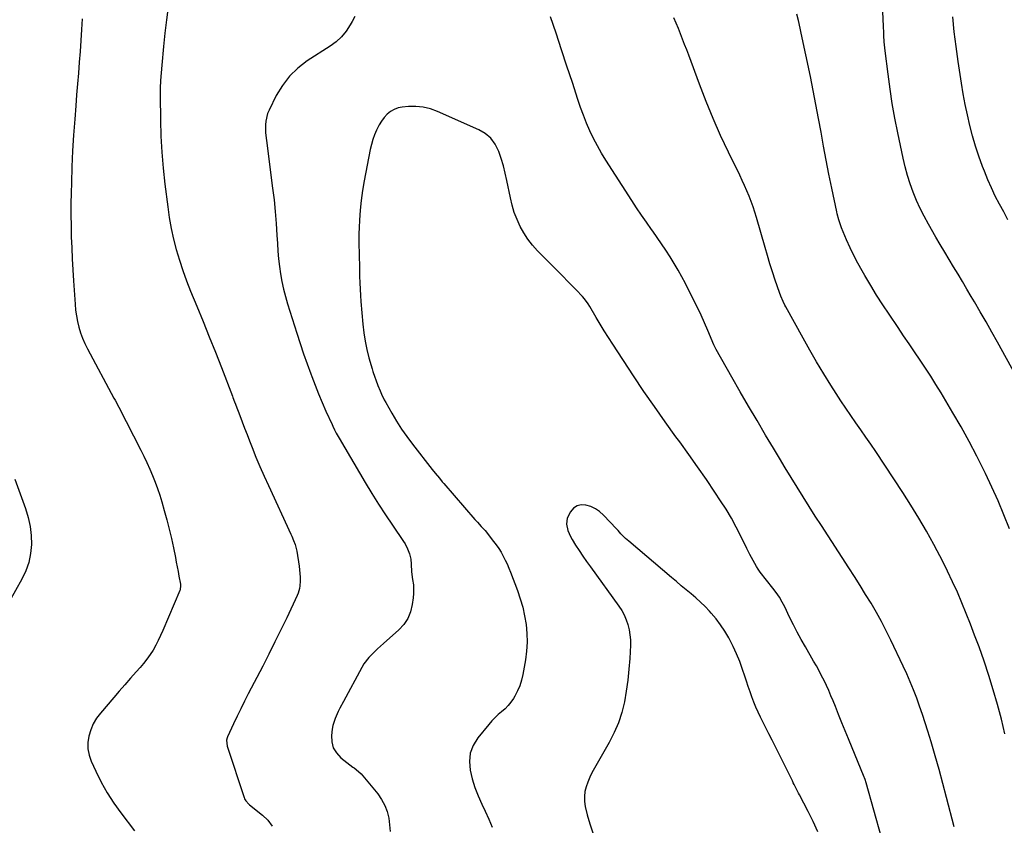
# Model space of a CAD drawing. Units: inches. Extents: x 1820410 to 1825694, y 452786 to 458055.
# Drawn here: x 1823917 to 1824514, y 455724 to 456213 of the extents above; entities that cross this region are included whole.
import ezdxf

# ---------------------------------------------------------------- set-up
doc = ezdxf.new("R2010")
doc.units = ezdxf.units.IN
doc.header["$MEASUREMENT"] = 0
doc.layers.add('7', color=7, linetype='Continuous')
doc.layers.add('8', color=7, linetype='Continuous')

msp = doc.modelspace()

# ---------------------------------------------------------------- linework, layer by layer
at = {"layer": '7', "color": 18}
for points in [[(1824521.23, 455997.36, 2046), (1824510.25, 456017.16, 2046), (1824506.79, 456023.35, 2046), (1824503.3, 456029.51, 2046), (1824499.77, 456035.65, 2046), (1824496.2, 456041.77, 2046), (1824494.32, 456044.97, 2046), (1824491.66, 456049.47, 2046), (1824488.99, 456053.97, 2046), (1824486.3, 456058.45, 2046), (1824483.59, 456062.93, 2046), (1824480.89, 456067.41, 2046), (1824478.22, 456071.9, 2046), (1824475.57, 456076.41, 2046), (1824472.94, 456080.93, 2046), (1824468.35, 456088.88, 2046), (1824465.77, 456093.6, 2046), (1824463.34, 456098.4, 2046), (1824461.14, 456103.3, 2046), (1824459.1, 456108.28, 2046), (1824457.29, 456113.35, 2046), (1824455.65, 456118.46, 2046), (1824454.25, 456123.65, 2046), (1824453.02, 456128.89, 2046), (1824449.79, 456144.27, 2046), (1824448.05, 456153.1, 2046), (1824446.45, 456161.96, 2046), (1824445.08, 456170.85, 2046), (1824443.84, 456179.76, 2046), (1824442.06, 456193.93, 2046), (1824441.67, 456197.63, 2046), (1824441.53, 456199.49, 2046), (1824441.34, 456203.22, 2046), (1824441.25, 456205.08, 2046), (1824441.08, 456208.81, 2046), (1824439.86, 456236.16, 2046)], [(1824007.15, 456220.79, 2042), (1824006.11, 456212.78, 2042), (1824005.2, 456204.75, 2042), (1824004.37, 456196.7, 2042), (1824003.29, 456185.22, 2042), (1824002.88, 456180.6, 2042), (1824002.54, 456175.98, 2042), (1824002.33, 456171.35, 2042), (1824002.31, 456166.72, 2042), (1824002.54, 456151.91, 2042), (1824002.84, 456142.2, 2042), (1824003.36, 456132.5, 2042), (1824004.18, 456122.83, 2042), (1824005.22, 456113.17, 2042), (1824006.91, 456099.43, 2042), (1824007.87, 456092.85, 2042), (1824009.02, 456086.31, 2042), (1824010.47, 456079.82, 2042), (1824012.1, 456073.38, 2042), (1824014, 456067, 2042), (1824016.05, 456060.68, 2042), (1824018.32, 456054.43, 2042), (1824020.75, 456048.24, 2042), (1824024.57, 456039, 2042), (1824028.37, 456029.72, 2042), (1824032.12, 456020.43, 2042), (1824035.82, 456011.11, 2042), (1824039.47, 456001.78, 2042), (1824046.17, 455984.45, 2042), (1824046.44, 455983.77, 2042), (1824047.48, 455981.01, 2042), (1824047.99, 455979.63, 2042), (1824048.25, 455978.95, 2042), (1824050.65, 455972.66, 2042), (1824052.11, 455968.83, 2042), (1824053.58, 455965.01, 2042), (1824055.06, 455961.19, 2042), (1824056.56, 455957.37, 2042), (1824058.14, 455953.35, 2042), (1824060.48, 455947.54, 2042), (1824062.89, 455941.76, 2042), (1824065.4, 455936.03, 2042), (1824067.97, 455930.33, 2042), (1824081.62, 455900.81, 2042), (1824082.18, 455899.55, 2042), (1824083.26, 455896.99, 2042), (1824084.23, 455894.39, 2042), (1824085.21, 455890.37, 2042), (1824086.66, 455881.32, 2042), (1824086.95, 455879.08, 2042), (1824087.21, 455874.59, 2042), (1824087.19, 455872.33, 2042), (1824087.06, 455869.36, 2042), (1824086.91, 455867.83, 2042), (1824086.07, 455864.87, 2042), (1824085.46, 455863.45, 2042), (1824079.12, 455850.06, 2042), (1824075.57, 455842.68, 2042), (1824071.97, 455835.33, 2042), (1824068.3, 455828.02, 2042), (1824064.57, 455820.74, 2042), (1824055.8, 455803.85, 2042), (1824053.49, 455799.34, 2042), (1824051.23, 455794.8, 2042), (1824049.02, 455790.23, 2042), (1824046.86, 455785.65, 2042), (1824043.21, 455777.78, 2042), (1824042.95, 455777.1, 2042), (1824042.65, 455775.7, 2042), (1824043.08, 455772.1, 2042), (1824053.35, 455740.87, 2042), (1824053.6, 455740.23, 2042), (1824054.24, 455739.04, 2042), (1824056.04, 455736.98, 2042), (1824056.56, 455736.54, 2042), (1824064.43, 455730.34, 2042), (1824067.68, 455727.12, 2042), (1824070.38, 455723.58, 2042)], [(1824517.54, 455903.98, 2044), (1824514.11, 455912.49, 2044), (1824510.56, 455920.94, 2044), (1824506.81, 455929.31, 2044), (1824502.93, 455937.62, 2044), (1824502.19, 455939.16, 2044), (1824497.73, 455948.14, 2044), (1824493.1, 455957.02, 2044), (1824488.22, 455965.78, 2044), (1824483.19, 455974.45, 2044), (1824475.99, 455986.45, 2044), (1824472.9, 455991.51, 2044), (1824469.75, 455996.53, 2044), (1824466.52, 456001.49, 2044), (1824463.24, 456006.42, 2044), (1824459.91, 456011.33, 2044), (1824456.59, 456016.23, 2044), (1824453.28, 456021.15, 2044), (1824449.96, 456026.06, 2044), (1824444.47, 456034.21, 2044), (1824440.67, 456039.98, 2044), (1824436.94, 456045.8, 2044), (1824433.33, 456051.7, 2044), (1824429.8, 456057.64, 2044), (1824428.16, 456060.47, 2044), (1824425.6, 456065.08, 2044), (1824423.15, 456069.74, 2044), (1824420.89, 456074.49, 2044), (1824418.75, 456079.3, 2044), (1824415.62, 456086.69, 2044), (1824415.14, 456087.86, 2044), (1824413.92, 456091.44, 2044), (1824412.98, 456095.1, 2044), (1824412.7, 456096.33, 2044), (1824409.73, 456110.73, 2044), (1824408.02, 456119.17, 2044), (1824406.36, 456127.62, 2044), (1824404.78, 456136.08, 2044), (1824403.25, 456144.56, 2044), (1824401.72, 456153.03, 2044), (1824400.13, 456161.5, 2044), (1824398.46, 456169.95, 2044), (1824396.73, 456178.39, 2044), (1824391.2, 456204.82, 2044), (1824390.8, 456206.73, 2044), (1824389.95, 456210.54, 2044), (1824389.52, 456212.44, 2044), (1824388.58, 456216.23, 2044)], [(1823955.09, 456213.47, 2044), (1823954.71, 456206.87, 2044), (1823954.29, 456200.27, 2044), (1823953.81, 456193.67, 2044), (1823953.3, 456187.08, 2044), (1823952.76, 456180.48, 2044), (1823952.23, 456173.89, 2044), (1823951.7, 456167.3, 2044), (1823951.17, 456160.7, 2044), (1823950.52, 456152.59, 2044), (1823949.84, 456142.93, 2044), (1823949.25, 456133.26, 2044), (1823948.83, 456123.59, 2044), (1823948.52, 456113.91, 2044), (1823948.37, 456107.87, 2044), (1823948.27, 456101.2, 2044), (1823948.23, 456094.54, 2044), (1823948.31, 456087.87, 2044), (1823948.45, 456081.2, 2044), (1823948.69, 456074.53, 2044), (1823948.98, 456067.87, 2044), (1823949.34, 456061.21, 2044), (1823949.75, 456054.55, 2044), (1823950.71, 456040.23, 2044), (1823951.05, 456036.72, 2044), (1823951.53, 456033.23, 2044), (1823952.22, 456029.78, 2044), (1823953.04, 456026.35, 2044), (1823954.08, 456022.98, 2044), (1823955.27, 456019.67, 2044), (1823956.68, 456016.45, 2044), (1823958.24, 456013.28, 2044), (1823974.26, 455983.35, 2044), (1823975.01, 455981.96, 2044), (1823977.24, 455977.78, 2044), (1823990.56, 455951.79, 2044), (1823992.45, 455947.98, 2044), (1823994.29, 455944.14, 2044), (1823996.02, 455940.26, 2044), (1823997.69, 455936.35, 2044), (1823999.25, 455932.39, 2044), (1824000.73, 455928.4, 2044), (1824002.08, 455924.37, 2044), (1824003.34, 455920.3, 2044), (1824004.86, 455915.1, 2044), (1824006.43, 455909.46, 2044), (1824007.89, 455903.8, 2044), (1824009.21, 455898.11, 2044), (1824010.42, 455892.38, 2044), (1824011.57, 455886.59, 2044), (1824012.13, 455883.74, 2044), (1824012.68, 455880.9, 2044), (1824013.23, 455878.05, 2044), (1824013.77, 455875.2, 2044), (1824014.65, 455870.5, 2044), (1824014.77, 455869, 2044), (1824014.57, 455867.49, 2044), (1824014.43, 455867.01, 2044), (1824014.26, 455866.54, 2044), (1824003.99, 455842.22, 2044), (1824002.64, 455839.21, 2044), (1824001.21, 455836.23, 2044), (1823999.65, 455833.32, 2044), (1823998.01, 455830.45, 2044), (1823996.23, 455827.67, 2044), (1823994.35, 455824.97, 2044), (1823992.32, 455822.37, 2044), (1823990.18, 455819.85, 2044), (1823987.74, 455817.12, 2044), (1823984.32, 455813.28, 2044), (1823980.92, 455809.42, 2044), (1823977.55, 455805.54, 2044), (1823974.2, 455801.64, 2044), (1823966.17, 455792.24, 2044), (1823963.8, 455789.04, 2044), (1823961.76, 455785.66, 2044), (1823960.22, 455782.03, 2044), (1823959.01, 455778.23, 2044), (1823958.48, 455774.34, 2044), (1823958.47, 455770.5, 2044), (1823959.22, 455766.74, 2044), (1823960.49, 455763.02, 2044), (1823963.32, 455756.89, 2044), (1823966.64, 455750.27, 2044), (1823970.24, 455743.82, 2044), (1823974.25, 455737.62, 2044), (1823978.53, 455731.59, 2044), (1823986.76, 455720.79, 2044)], [(1824514.74, 455779.68, 2042), (1824512.58, 455788.59, 2042), (1824510.26, 455797.45, 2042), (1824507.71, 455806.26, 2042), (1824505.02, 455815.02, 2042), (1824502.1, 455823.71, 2042), (1824499.03, 455832.34, 2042), (1824496.38, 455839.52, 2042), (1824493.9, 455846.08, 2042), (1824491.33, 455852.6, 2042), (1824488.65, 455859.07, 2042), (1824485.89, 455865.51, 2042), (1824482.99, 455871.89, 2042), (1824480, 455878.23, 2042), (1824476.86, 455884.49, 2042), (1824473.62, 455890.7, 2042), (1824471.58, 455894.51, 2042), (1824467.14, 455902.52, 2042), (1824462.56, 455910.45, 2042), (1824457.75, 455918.25, 2042), (1824452.8, 455925.96, 2042), (1824436.35, 455950.84, 2042), (1824433.39, 455955.27, 2042), (1824430.4, 455959.66, 2042), (1824427.36, 455964.03, 2042), (1824424.29, 455968.38, 2042), (1824421.24, 455972.73, 2042), (1824418.23, 455977.12, 2042), (1824415.3, 455981.55, 2042), (1824412.41, 455986.02, 2042), (1824409.23, 455991.06, 2042), (1824404.85, 455998.11, 2042), (1824400.56, 456005.21, 2042), (1824396.4, 456012.38, 2042), (1824392.33, 456019.61, 2042), (1824381.82, 456038.65, 2042), (1824381.25, 456039.7, 2042), (1824380.18, 456041.84, 2042), (1824378.74, 456045.12, 2042), (1824377.93, 456047.37, 2042), (1824375.41, 456054.95, 2042), (1824373.81, 456059.88, 2042), (1824372.24, 456064.82, 2042), (1824370.74, 456069.79, 2042), (1824369.27, 456074.76, 2042), (1824364.06, 456092.84, 2042), (1824363.05, 456096.15, 2042), (1824361.97, 456099.43, 2042), (1824360.78, 456102.67, 2042), (1824359.52, 456105.89, 2042), (1824358.18, 456109.07, 2042), (1824356.79, 456112.24, 2042), (1824355.35, 456115.38, 2042), (1824353.87, 456118.51, 2042), (1824347.06, 456132.48, 2042), (1824342.29, 456142.64, 2042), (1824337.73, 456152.89, 2042), (1824333.48, 456163.27, 2042), (1824329.43, 456173.73, 2042), (1824322.93, 456191.32, 2042), (1824321.72, 456194.6, 2042), (1824320.49, 456197.87, 2042), (1824319.26, 456201.13, 2042), (1824318.03, 456204.4, 2042), (1824316.74, 456207.65, 2042), (1824315.41, 456210.87, 2042), (1824314, 456214.06, 2042)], [(1824516.61, 456091.46, 2048), (1824513.99, 456096.26, 2048), (1824511.39, 456101.06, 2048), (1824508.9, 456105.92, 2048), (1824506.54, 456110.84, 2048), (1824504.37, 456115.84, 2048), (1824502.33, 456120.91, 2048), (1824501.19, 456123.89, 2048), (1824498.98, 456130.02, 2048), (1824496.93, 456136.2, 2048), (1824495.11, 456142.45, 2048), (1824493.45, 456148.76, 2048), (1824491.99, 456155.11, 2048), (1824490.64, 456161.49, 2048), (1824489.46, 456167.9, 2048), (1824488.39, 456174.33, 2048), (1824486.38, 456187.53, 2048), (1824485.13, 456196.54, 2048), (1824484.05, 456205.57, 2048), (1824483.21, 456214.62, 2048)], [(1824439.89, 455716.68, 2038), (1824430.65, 455749.77, 2038), (1824429.95, 455751.97, 2038), (1824429.62, 455752.83, 2038), (1824429.45, 455753.26, 2038), (1824419.85, 455776.64, 2038), (1824417.85, 455781.5, 2038), (1824415.87, 455786.37, 2038), (1824413.9, 455791.24, 2038), (1824411.94, 455796.12, 2038), (1824410.52, 455799.65, 2038), (1824409.24, 455802.74, 2038), (1824407.9, 455805.82, 2038), (1824406.5, 455808.86, 2038), (1824405.05, 455811.89, 2038), (1824403.54, 455814.88, 2038), (1824401.98, 455817.85, 2038), (1824400.37, 455820.79, 2038), (1824398.73, 455823.71, 2038), (1824393.77, 455832.31, 2038), (1824391.26, 455836.77, 2038), (1824388.81, 455841.27, 2038), (1824386.46, 455845.82, 2038), (1824384.18, 455850.41, 2038), (1824381.17, 455856.61, 2038), (1824380.41, 455858.1, 2038), (1824379.62, 455859.58, 2038), (1824377.92, 455862.47, 2038), (1824376.06, 455865.26, 2038), (1824374.07, 455867.95, 2038), (1824366.37, 455877.79, 2038), (1824365.15, 455879.45, 2038), (1824364, 455881.14, 2038), (1824361.95, 455884.69, 2038), (1824360.08, 455888.36, 2038), (1824358.26, 455892.05, 2038), (1824354.63, 455899.53, 2038), (1824351.81, 455905.06, 2038), (1824348.83, 455910.5, 2038), (1824345.64, 455915.82, 2038), (1824342.3, 455921.06, 2038), (1824338.87, 455926.21, 2038), (1824333.65, 455933.92, 2038), (1824328.36, 455941.58, 2038), (1824322.97, 455949.17, 2038), (1824317.51, 455956.71, 2038), (1824315.23, 455959.82, 2038), (1824308.64, 455968.93, 2038), (1824302.15, 455978.11, 2038), (1824295.81, 455987.38, 2038), (1824289.56, 455996.72, 2038), (1824276.88, 456015.98, 2038), (1824274.28, 456020, 2038), (1824271.73, 456024.05, 2038), (1824269.24, 456028.14, 2038), (1824266.8, 456032.26, 2038), (1824262.91, 456038.95, 2038), (1824261.94, 456040.52, 2038), (1824259.79, 456043.5, 2038), (1824258.56, 456044.88, 2038), (1824254.63, 456048.95, 2038), (1824252.02, 456051.64, 2038), (1824249.41, 456054.33, 2038), (1824246.79, 456057.01, 2038), (1824244.16, 456059.69, 2038), (1824231.32, 456072.76, 2038), (1824228.27, 456076.16, 2038), (1824225.46, 456079.73, 2038), (1824222.98, 456083.54, 2038), (1824220.73, 456087.52, 2038), (1824218.83, 456091.68, 2038), (1824217.17, 456095.92, 2038), (1824215.86, 456100.29, 2038), (1824214.79, 456104.73, 2038), (1824212.68, 456115.34, 2038), (1824211.68, 456119.82, 2038), (1824210.54, 456124.26, 2038), (1824209.19, 456128.63, 2038), (1824207.7, 456132.97, 2038), (1824205.47, 456137.36, 2038), (1824202.86, 456140.93, 2038), (1824199.46, 456143.78, 2038), (1824195.55, 456146.14, 2038), (1824170.57, 456157.3, 2038), (1824166.3, 456158.83, 2038), (1824161.96, 456159.9, 2038), (1824157.51, 456160.29, 2038), (1824152.98, 456160.23, 2038), (1824149.23, 456159.88, 2038), (1824146.65, 456159.36, 2038), (1824144.22, 456158.51, 2038), (1824142.03, 456157.17, 2038), (1824139.99, 456155.51, 2038), (1824138.2, 456153.48, 2038), (1824136.56, 456151.36, 2038), (1824135.16, 456149.07, 2038), (1824133.56, 456145.93, 2038), (1824132.37, 456143.04, 2038), (1824131.31, 456140.11, 2038), (1824130.47, 456137.11, 2038), (1824129.77, 456134.07, 2038), (1824126.11, 456115.11, 2038), (1824125.1, 456109.2, 2038), (1824124.26, 456103.28, 2038), (1824123.69, 456097.32, 2038), (1824123.28, 456091.34, 2038), (1824123.07, 456086.74, 2038), (1824122.94, 456083.04, 2038), (1824122.87, 456079.35, 2038), (1824122.89, 456075.66, 2038), (1824122.97, 456071.97, 2038), (1824123.07, 456068.27, 2038), (1824123.17, 456064.58, 2038), (1824123.25, 456060.89, 2038), (1824123.33, 456057.19, 2038), (1824123.43, 456053.19, 2038), (1824123.58, 456049.39, 2038), (1824123.81, 456045.6, 2038), (1824124.09, 456041.82, 2038), (1824125.24, 456028.18, 2038), (1824125.83, 456023, 2038), (1824126.61, 456017.86, 2038), (1824127.7, 456012.77, 2038), (1824128.99, 456007.72, 2038), (1824130.89, 456001.1, 2038), (1824131.4, 455999.4, 2038), (1824132.53, 455996.02, 2038), (1824133.15, 455994.35, 2038), (1824134.44, 455991.02, 2038), (1824135.78, 455987.72, 2038), (1824136.63, 455985.73, 2038), (1824138.29, 455982.29, 2038), (1824139.2, 455980.61, 2038), (1824142.85, 455974.11, 2038), (1824145.71, 455969.27, 2038), (1824148.72, 455964.52, 2038), (1824151.95, 455959.91, 2038), (1824155.31, 455955.4, 2038), (1824167.37, 455939.98, 2038), (1824169.09, 455937.83, 2038), (1824171.71, 455934.64, 2038), (1824173.49, 455932.54, 2038), (1824174.39, 455931.49, 2038), (1824193.26, 455909.7, 2038), (1824194.79, 455907.98, 2038), (1824197.14, 455905.48, 2038), (1824198.66, 455903.76, 2038), (1824199.39, 455902.88, 2038), (1824204.62, 455896.32, 2038), (1824206.23, 455894.19, 2038), (1824207.75, 455892.01, 2038), (1824209.16, 455889.75, 2038), (1824210.48, 455887.43, 2038), (1824211.7, 455885.06, 2038), (1824212.85, 455882.65, 2038), (1824213.91, 455880.2, 2038), (1824214.9, 455877.72, 2038), (1824219.07, 455866.66, 2038), (1824220.8, 455861.56, 2038), (1824222.29, 455856.4, 2038), (1824223.44, 455851.15, 2038), (1824224.36, 455845.84, 2038), (1824224.85, 455840.49, 2038), (1824225, 455835.14, 2038), (1824224.65, 455829.81, 2038), (1824223.97, 455824.48, 2038), (1824222.4, 455815.57, 2038), (1824221.6, 455812.14, 2038), (1824220.55, 455808.8, 2038), (1824219.14, 455805.59, 2038), (1824217.49, 455802.48, 2038), (1824216.66, 455801.11, 2038), (1824215.12, 455798.85, 2038), (1824213.43, 455796.73, 2038), (1824211.52, 455794.8, 2038), (1824209.46, 455793, 2038), (1824207.36, 455791.24, 2038), (1824205.34, 455789.39, 2038), (1824203.45, 455787.4, 2038), (1824201.65, 455785.33, 2038), (1824194.99, 455777.09, 2038), (1824192.29, 455772.6, 2038), (1824190.46, 455767.9, 2038), (1824189.95, 455762.88, 2038), (1824190.32, 455757.65, 2038), (1824191.66, 455752.3, 2038), (1824193.25, 455747.04, 2038), (1824195.22, 455741.9, 2038), (1824197.44, 455736.86, 2038), (1824199.49, 455732.62, 2038), (1824201.67, 455727.79, 2038), (1824203.68, 455722.89, 2038)], [(1823914.3, 455934.06, 2046), (1823920.71, 455916.24, 2046), (1823922.3, 455910.9, 2046), (1823923.49, 455905.5, 2046), (1823924.08, 455900, 2046), (1823924.26, 455894.44, 2046), (1823923.72, 455888.94, 2046), (1823922.66, 455883.58, 2046), (1823920.82, 455878.44, 2046), (1823918.45, 455873.44, 2046), (1823910.68, 455859.76, 2046)], [(1824401.26, 455720.13, 2036), (1824398.38, 455726.36, 2036), (1824395.34, 455732.52, 2036), (1824390.09, 455742.64, 2036), (1824389.55, 455743.68, 2036), (1824387.92, 455746.81, 2036), (1824386.85, 455748.89, 2036), (1824386.33, 455749.94, 2036), (1824385.81, 455750.99, 2036), (1824375.64, 455771.67, 2036), (1824373.64, 455775.68, 2036), (1824371.63, 455779.69, 2036), (1824369.58, 455783.68, 2036), (1824367.51, 455787.66, 2036), (1824366.46, 455789.67, 2036), (1824364.98, 455792.67, 2036), (1824363.59, 455795.72, 2036), (1824362.35, 455798.82, 2036), (1824361.21, 455801.97, 2036), (1824360.15, 455805.15, 2036), (1824359.08, 455808.33, 2036), (1824358.02, 455811.51, 2036), (1824356.96, 455814.69, 2036), (1824355.61, 455818.73, 2036), (1824353.89, 455823.45, 2036), (1824352.01, 455828.11, 2036), (1824349.89, 455832.65, 2036), (1824347.6, 455837.12, 2036), (1824347.2, 455837.85, 2036), (1824344.86, 455841.81, 2036), (1824342.33, 455845.65, 2036), (1824339.55, 455849.3, 2036), (1824336.59, 455852.83, 2036), (1824335.57, 455853.96, 2036), (1824332.92, 455856.76, 2036), (1824330.19, 455859.48, 2036), (1824327.35, 455862.07, 2036), (1824324.42, 455864.58, 2036), (1824321.43, 455867.02, 2036), (1824318.46, 455869.48, 2036), (1824315.49, 455871.96, 2036), (1824312.54, 455874.44, 2036), (1824286.54, 455896.4, 2036), (1824284.59, 455898.16, 2036), (1824281.87, 455901.02, 2036), (1824280.08, 455902.95, 2036), (1824279.18, 455903.91, 2036), (1824271.21, 455912.36, 2036), (1824268.87, 455914.43, 2036), (1824266.35, 455916.19, 2036), (1824263.56, 455917.47, 2036), (1824260.58, 455918.44, 2036), (1824257.75, 455918.49, 2036), (1824255.19, 455917.93, 2036), (1824253.04, 455916.43, 2036), (1824251.16, 455914.31, 2036), (1824249.19, 455910.4, 2036), (1824248.75, 455906.73, 2036), (1824249.69, 455902.94, 2036), (1824251.3, 455899.31, 2036), (1824252.28, 455897.57, 2036), (1824254.38, 455894.16, 2036), (1824256.52, 455890.77, 2036), (1824258.72, 455887.41, 2036), (1824260.99, 455884.11, 2036), (1824263.31, 455880.84, 2036), (1824280.57, 455857.12, 2036), (1824282.29, 455854.47, 2036), (1824283.82, 455851.73, 2036), (1824285.05, 455848.84, 2036), (1824286.09, 455845.85, 2036), (1824286.81, 455842.78, 2036), (1824287.33, 455839.68, 2036), (1824287.54, 455836.54, 2036), (1824287.54, 455833.37, 2036), (1824287.15, 455825.39, 2036), (1824286.68, 455818.76, 2036), (1824286.01, 455812.15, 2036), (1824285.05, 455805.58, 2036), (1824283.91, 455799.03, 2036), (1824282.3, 455792.61, 2036), (1824280.3, 455786.35, 2036), (1824277.71, 455780.31, 2036), (1824274.71, 455774.41, 2036), (1824265.72, 455758.7, 2036), (1824264.27, 455755.98, 2036), (1824262.94, 455753.21, 2036), (1824261.77, 455750.36, 2036), (1824260.72, 455747.46, 2036), (1824260.02, 455744.52, 2036), (1824259.65, 455741.56, 2036), (1824259.77, 455738.58, 2036), (1824260.22, 455735.58, 2036), (1824261.45, 455730.43, 2036), (1824262.98, 455724.92, 2036), (1824264.77, 455719.51, 2036)]]:
    msp.add_polyline3d(points, dxfattribs=at)
at = {"layer": '8', "color": 18}
for points in [[(1824120.42, 456214.81, 2040), (1824118.83, 456211.78, 2040), (1824117.63, 456209.71, 2040), (1824115.18, 456205.99, 2040), (1824112.31, 456202.59, 2040), (1824109.06, 456199.54, 2040), (1824105.47, 456196.91, 2040), (1824091.58, 456187.91, 2040), (1824085.9, 456183.54, 2040), (1824080.78, 456178.66, 2040), (1824076.5, 456173.04, 2040), (1824072.78, 456166.91, 2040), (1824068.37, 456158.11, 2040), (1824067.46, 456155.94, 2040), (1824066.38, 456151.43, 2040), (1824066.2, 456149.09, 2040), (1824066.33, 456144.34, 2040), (1824066.79, 456139.62, 2040), (1824070.57, 456110.73, 2040), (1824071.42, 456103.6, 2040), (1824072.16, 456096.47, 2040), (1824072.74, 456089.32, 2040), (1824073.21, 456082.16, 2040), (1824073.48, 456077.12, 2040), (1824073.8, 456072.48, 2040), (1824074.22, 456067.85, 2040), (1824074.77, 456063.23, 2040), (1824075.42, 456058.62, 2040), (1824076.23, 456054.05, 2040), (1824077.19, 456049.5, 2040), (1824078.35, 456045.01, 2040), (1824079.64, 456040.54, 2040), (1824085.28, 456022.61, 2040), (1824087.29, 456016.41, 2040), (1824089.35, 456010.24, 2040), (1824091.51, 456004.1, 2040), (1824093.74, 455997.98, 2040), (1824094.33, 455996.39, 2040), (1824096.36, 455991.1, 2040), (1824098.46, 455985.84, 2040), (1824100.66, 455980.63, 2040), (1824102.93, 455975.44, 2040), (1824106.61, 455967.26, 2040), (1824107.1, 455966.19, 2040), (1824108.13, 455964.07, 2040), (1824109.21, 455961.98, 2040), (1824110.94, 455958.91, 2040), (1824126.8, 455932.09, 2040), (1824130.77, 455925.52, 2040), (1824134.82, 455919, 2040), (1824139, 455912.57, 2040), (1824143.26, 455906.18, 2040), (1824150, 455896.28, 2040), (1824150.9, 455894.86, 2040), (1824152.45, 455891.89, 2040), (1824153.63, 455888.76, 2040), (1824154.32, 455885.51, 2040), (1824154.54, 455882.54, 2040), (1824154.9, 455877.9, 2040), (1824155.51, 455873.28, 2040), (1824155.93, 455869.97, 2040), (1824156.08, 455867.33, 2040), (1824156, 455864.68, 2040), (1824155.77, 455862.04, 2040), (1824155.25, 455858.08, 2040), (1824154.18, 455853.7, 2040), (1824152.55, 455849.62, 2040), (1824150.07, 455845.98, 2040), (1824147.04, 455842.64, 2040), (1824137.81, 455834.48, 2040), (1824134.13, 455831.15, 2040), (1824132.32, 455829.45, 2040), (1824128.84, 455825.94, 2040), (1824125.89, 455822.02, 2040), (1824124.62, 455819.91, 2040), (1824113.5, 455799.25, 2040), (1824111.37, 455795.18, 2040), (1824110.34, 455793.13, 2040), (1824108.43, 455788.98, 2040), (1824107.16, 455784.63, 2040), (1824106.77, 455782.38, 2040), (1824106.32, 455778.62, 2040), (1824106.48, 455774.73, 2040), (1824107.35, 455771.14, 2040), (1824109.29, 455767.99, 2040), (1824111.93, 455765.13, 2040), (1824119.28, 455759.4, 2040), (1824119.94, 455758.91, 2040), (1824121.27, 455757.95, 2040), (1824124.37, 455755.33, 2040), (1824134.3, 455743.1, 2040), (1824136.63, 455739.74, 2040), (1824138.59, 455736.21, 2040), (1824139.99, 455732.42, 2040), (1824141.01, 455728.46, 2040), (1824141.53, 455724.37, 2040), (1824141.78, 455720.27, 2040)], [(1824483.89, 455723.22, 2040), (1824479.37, 455741.05, 2040), (1824477.16, 455749.49, 2040), (1824474.88, 455757.91, 2040), (1824472.47, 455766.3, 2040), (1824469.99, 455774.66, 2040), (1824467.98, 455781.24, 2040), (1824466.4, 455786.28, 2040), (1824464.75, 455791.3, 2040), (1824463.01, 455796.3, 2040), (1824461.22, 455801.27, 2040), (1824459.31, 455806.2, 2040), (1824457.33, 455811.1, 2040), (1824455.21, 455815.94, 2040), (1824453.01, 455820.75, 2040), (1824445.62, 455836.34, 2040), (1824442.81, 455842.06, 2040), (1824439.89, 455847.71, 2040), (1824436.8, 455853.28, 2040), (1824433.59, 455858.79, 2040), (1824430.28, 455864.23, 2040), (1824426.93, 455869.65, 2040), (1824423.51, 455875.03, 2040), (1824420.06, 455880.39, 2040), (1824403.43, 455905.91, 2040), (1824399.69, 455911.71, 2040), (1824395.97, 455917.53, 2040), (1824392.31, 455923.38, 2040), (1824388.67, 455929.25, 2040), (1824385.08, 455935.15, 2040), (1824381.49, 455941.05, 2040), (1824377.93, 455946.96, 2040), (1824374.37, 455952.88, 2040), (1824369.58, 455960.9, 2040), (1824364.41, 455969.62, 2040), (1824359.28, 455978.35, 2040), (1824354.21, 455987.12, 2040), (1824349.18, 455995.92, 2040), (1824339.56, 456012.86, 2040), (1824338.23, 456015.69, 2040), (1824334.56, 456024.38, 2040), (1824332.52, 456029.07, 2040), (1824330.42, 456033.72, 2040), (1824328.21, 456038.33, 2040), (1824325.95, 456042.91, 2040), (1824320.92, 456052.79, 2040), (1824318.74, 456056.93, 2040), (1824316.48, 456061.03, 2040), (1824314.11, 456065.06, 2040), (1824311.66, 456069.05, 2040), (1824309.12, 456072.98, 2040), (1824306.53, 456076.88, 2040), (1824303.87, 456080.74, 2040), (1824301.17, 456084.56, 2040), (1824300.42, 456085.61, 2040), (1824297.34, 456089.96, 2040), (1824294.31, 456094.34, 2040), (1824291.35, 456098.76, 2040), (1824288.43, 456103.22, 2040), (1824272.74, 456127.58, 2040), (1824270.08, 456131.93, 2040), (1824267.55, 456136.35, 2040), (1824265.23, 456140.88, 2040), (1824263.05, 456145.49, 2040), (1824261.04, 456150.19, 2040), (1824259.13, 456154.92, 2040), (1824257.37, 456159.71, 2040), (1824255.71, 456164.53, 2040), (1824252.37, 456174.77, 2040), (1824249.1, 456184.74, 2040), (1824245.81, 456194.71, 2040), (1824242.49, 456204.66, 2040), (1824239.15, 456214.61, 2040)]]:
    msp.add_polyline3d(points, dxfattribs=at)

doc.saveas('drawing.dxf')
